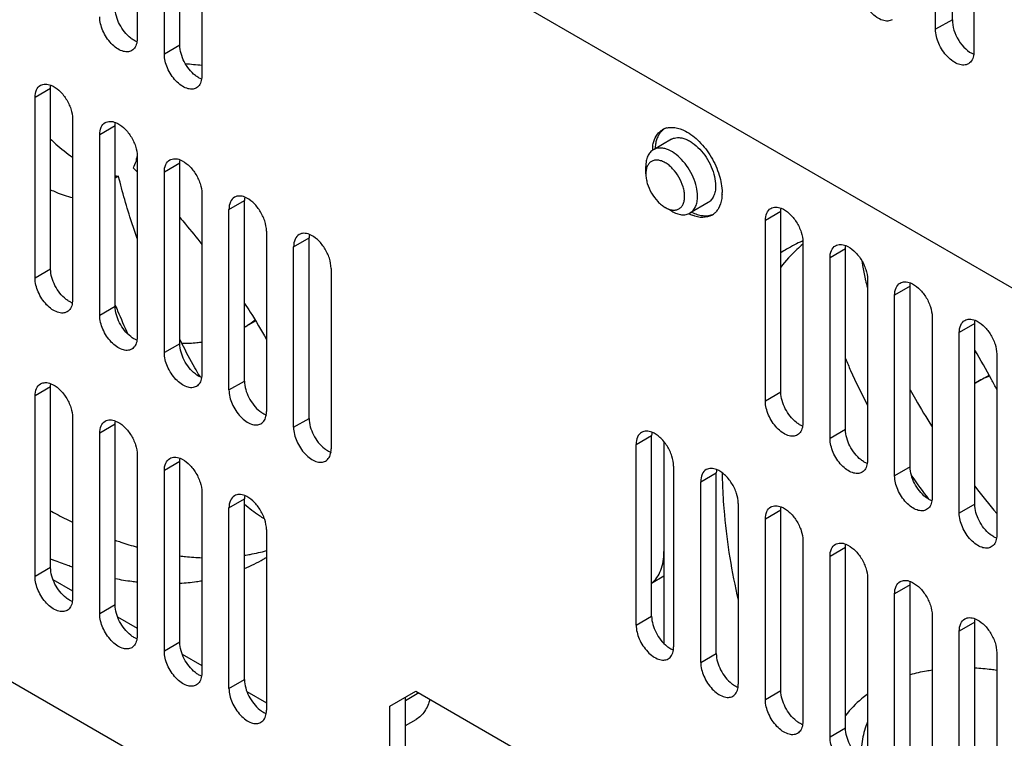
# Model space of a CAD drawing. Units: millimetres. Extents: x 0 to 840, y 0 to 594.
# Drawn here: x 290 to 344, y 182 to 221 of the extents above; entities that cross this region are included whole.
import ezdxf

# ---------------------------------------------------------------- set-up
doc = ezdxf.new("R2010")
doc.units = ezdxf.units.MM
doc.header["$LTSCALE"] = 46.2
doc.layers.get('0').update_dxf_attribs({"linetype": 'CONTINUOUS'})
for name, color, linetype in [('002_AXIS', 7, 'CONTINUOUS'), ('AXE', 7, 'CONTINUOUS'), ('CHAMFER', 7, 'CONTINUOUS')]:
    doc.layers.add(name, color=color, linetype=linetype)

msp = doc.modelspace()

# ---------------------------------------------------------------- linework, layer by layer
at = {"color": 7, "linetype": 'Continuous'}
for p, q in [((245.988, 263.23), (378.814, 186.545)), ((341.085, 221.09), (341.282, 234)), ((340.166, 220.578), (340.166, 233.438)), ((342.266, 232.225), (342.266, 219.365)), ((296.491, 229.953), (296.491, 220.073)), ((297.976, 219.216), (297.976, 229.095)), ((300.027, 227.911), (300.027, 218.032)), ((290.905, 206.968), (290.905, 216.848)), ((292.956, 215.664), (292.956, 205.784)), ((294.44, 204.927), (294.44, 214.807)), ((296.491, 213.623), (296.491, 203.743)), ((297.976, 202.886), (297.976, 212.765)), ((300.027, 211.581), (300.027, 201.702)), ((301.512, 200.844), (301.512, 210.724)), ((330.857, 200.233), (330.857, 210.112)), ((303.562, 209.54), (303.562, 199.661)), ((305.047, 198.803), (305.047, 208.683)), ((332.907, 208.928), (332.907, 199.049)), ((334.392, 198.191), (334.392, 208.071)), ((307.098, 207.499), (307.098, 197.619)), ((251.377, 206.967), (307.499, 174.566)), ((336.443, 206.887), (336.443, 197.007)), ((337.928, 196.15), (337.928, 206.03)), ((339.978, 204.846), (339.978, 194.966)), ((341.463, 194.109), (341.463, 203.989)), ((343.514, 202.805), (343.514, 192.925)), ((290.905, 190.638), (290.905, 200.518)), ((292.956, 199.334), (292.956, 189.454)), ((294.44, 188.597), (294.44, 198.477)), ((323.786, 187.985), (323.786, 197.865)), ((325.306, 198.022), (325.306, 186.976)), ((296.491, 197.293), (296.491, 187.413)), ((325.836, 196.681), (325.836, 186.801)), ((297.976, 186.556), (297.976, 196.435)), ((327.321, 185.944), (327.321, 195.823)), ((300.027, 195.251), (300.027, 185.372)), ((329.372, 194.639), (329.372, 184.76)), ((301.512, 184.514), (301.512, 194.394)), ((330.857, 183.902), (330.857, 193.782)), ((303.562, 193.21), (303.562, 183.331)), ((332.907, 192.598), (332.907, 182.719)), ((334.392, 181.861), (334.392, 191.741)), ((291.883, 190.482), (292.956, 189.862)), ((325.306, 190.653), (324.634, 190.265)), ((336.443, 190.557), (336.443, 180.677)), ((337.928, 179.82), (337.928, 189.7)), ((295.418, 188.44), (296.491, 187.821)), ((339.978, 188.516), (339.978, 178.636)), ((341.463, 177.779), (341.463, 187.659)), ((298.954, 186.399), (300.027, 185.78)), ((343.514, 186.475), (343.514, 176.595)), ((302.49, 184.358), (303.562, 183.739)), ((310.315, 183.555), (311.729, 184.372)), ((311.729, 184.372), (319.154, 180.085)), ((310.315, 174.574), (310.315, 183.555)), ((311.164, 182.488), (311.749, 182.826))]:
    msp.add_line(p, q, dxfattribs=at)
at = {"color": 3, "linetype": 'Continuous'}
for p, q in [((298.825, 219.706), (298.825, 229.585)), ((291.753, 207.458), (291.753, 217.338)), ((295.289, 205.417), (295.289, 215.296)), ((298.825, 203.376), (298.825, 213.255)), ((302.36, 201.334), (302.36, 211.214)), ((331.705, 200.722), (331.705, 210.602)), ((305.896, 199.293), (305.896, 209.173)), ((335.241, 198.681), (335.241, 208.561)), ((338.776, 196.64), (338.776, 206.52)), ((342.312, 194.599), (342.312, 204.478)), ((291.753, 191.128), (291.753, 201.008)), ((295.289, 189.087), (295.289, 198.966)), ((324.634, 188.475), (324.634, 198.354)), ((298.825, 187.046), (298.825, 196.925)), ((328.17, 186.434), (328.17, 196.313)), ((302.36, 185.004), (302.36, 194.884)), ((331.705, 184.392), (331.705, 194.272)), ((335.241, 182.351), (335.241, 192.231)), ((338.776, 180.31), (338.776, 190.19)), ((342.312, 178.269), (342.312, 188.148)), ((311.164, 175.064), (311.164, 184.045))]:
    msp.add_line(p, q, dxfattribs=at)
at = {"color": 9, "linetype": 'Continuous'}
for p, q in [((341.085, 221.09), (340.166, 220.578)), ((298.825, 219.706), (297.976, 219.216)), ((291.753, 217.338), (290.905, 216.848)), ((295.289, 215.296), (294.44, 214.807)), ((298.825, 213.255), (297.976, 212.765)), ((301.512, 210.724), (302.36, 211.214)), ((331.705, 210.602), (330.857, 210.112)), ((305.047, 208.683), (305.896, 209.173)), ((335.241, 208.561), (334.392, 208.071)), ((291.753, 207.458), (290.905, 206.968)), ((338.776, 206.52), (337.928, 206.03)), ((295.289, 205.417), (294.44, 204.927)), ((342.312, 204.478), (341.463, 203.989)), ((298.825, 203.376), (297.976, 202.886)), ((291.753, 201.008), (290.905, 200.518)), ((301.512, 200.844), (302.36, 201.334)), ((331.705, 200.722), (330.857, 200.233)), ((295.289, 198.966), (294.44, 198.477)), ((305.047, 198.803), (305.896, 199.293)), ((323.786, 197.865), (324.634, 198.354)), ((335.241, 198.681), (334.392, 198.191)), ((298.825, 196.925), (297.976, 196.435)), ((338.776, 196.64), (337.928, 196.15)), ((327.321, 195.823), (328.17, 196.313)), ((301.512, 194.394), (302.36, 194.884)), ((342.312, 194.599), (341.463, 194.109)), ((331.705, 194.272), (330.857, 193.782)), ((335.241, 192.231), (334.392, 191.741)), ((291.753, 191.128), (290.905, 190.638)), ((338.776, 190.19), (337.928, 189.7)), ((295.289, 189.087), (294.44, 188.597)), ((323.786, 187.985), (324.634, 188.475)), ((342.312, 188.148), (341.463, 187.659)), ((298.825, 187.046), (297.976, 186.556)), ((327.321, 185.944), (328.17, 186.434)), ((301.512, 184.514), (302.36, 185.004)), ((311.906, 184.27), (311.164, 183.841)), ((331.705, 184.392), (330.857, 183.902)), ((335.241, 182.351), (334.392, 181.861))]:
    msp.add_line(p, q, dxfattribs=at)
at = {"color": 7, "linetype": 'Continuous'}
for centre, radius, start, end in [((325.683, 214.297), 0.908, 113.5482, 119.9947), ((325.688, 214.286), 0.92, 109.7615, 113.5456), ((325.695, 214.265), 0.942, 104.6541, 109.7509), ((326.987, 213.853), 2.317, 176.4714, 177.4416), ((326.807, 213.866), 2.137, 171.4714, 176.5271), ((326.065, 211.642), 2.422, 357.3422, 0.0149), ((327.681, 212.421), 2.179, 242.4725, 248.0061), ((327.474, 211.194), 0.909, 300.011, 306.4535), ((327.466, 211.204), 0.922, 306.4558, 310.2366), ((327.452, 211.221), 0.944, 310.2472, 315.3382)]:
    msp.add_arc(centre, radius, start, end, dxfattribs=at)
msp.add_ellipse((342.119, 220.493), major_axis=(-0.712, 1.278), ratio=0.587343, start_param=0.794139, end_param=2.513512, dxfattribs=at)
for points, knots in [([(337.795, 221.1), (337.722, 221.055), (337.536, 221.003), (337.235, 221.06), (336.927, 221.225), (336.522, 221.581), (336.141, 222.167), (335.994, 222.72), (335.994, 222.987)], [0, 0, 0, 0, 0.087021, 0.186358, 0.303704, 0.43775, 0.72954, 1, 1, 1, 1]), ([(296.191, 219.409), (296.118, 219.368), (295.936, 219.321), (295.643, 219.379), (295.344, 219.543), (294.952, 219.891), (294.583, 220.461), (294.44, 220.998), (294.44, 221.257)], [0, 0, 0, 0, 0.087142, 0.186871, 0.30454, 0.438691, 0.730105, 1, 1, 1, 1]), ([(341.967, 218.691), (341.894, 218.647), (341.708, 218.595), (341.407, 218.651), (341.099, 218.817), (340.694, 219.173), (340.313, 219.759), (340.166, 220.311), (340.166, 220.578)], [0, 0, 0, 0, 0.087021, 0.186358, 0.303704, 0.43775, 0.72954, 1, 1, 1, 1]), ([(296.478, 219.893), (296.462, 219.79), (296.407, 219.601), (296.268, 219.454), (296.191, 219.409)], [0, 0, 0, 0, 0.537263, 1, 1, 1, 1]), ([(299.726, 217.368), (299.654, 217.326), (299.472, 217.279), (299.179, 217.338), (298.88, 217.502), (298.487, 217.85), (298.118, 218.42), (297.976, 218.957), (297.976, 219.216)], [0, 0, 0, 0, 0.087142, 0.186871, 0.30454, 0.438691, 0.730105, 1, 1, 1, 1]), ([(342.257, 219.213), (342.243, 219.104), (342.191, 218.901), (342.048, 218.74), (341.967, 218.691)], [0, 0, 0, 0, 0.539545, 1, 1, 1, 1]), ([(300.014, 217.851), (299.998, 217.749), (299.942, 217.56), (299.803, 217.413), (299.726, 217.368)], [0, 0, 0, 0, 0.537263, 1, 1, 1, 1]), ([(290.905, 216.848), (290.905, 216.986), (290.939, 217.244), (291.107, 217.455), (291.205, 217.512)], [0, 0, 0, 0, 0.550814, 1, 1, 1, 1]), ([(291.205, 217.512), (291.282, 217.556), (291.48, 217.603), (291.672, 217.556), (291.768, 217.518)], [0, 0, 0, 0, 0.463021, 1, 1, 1, 1]), ([(291.768, 217.518), (291.93, 217.455), (292.247, 217.236), (292.618, 216.782), (292.879, 216.243), (292.956, 215.85), (292.956, 215.664)], [0, 0, 0, 0, 0.22673, 0.489073, 0.757434, 1, 1, 1, 1]), ([(294.44, 214.807), (294.44, 214.945), (294.474, 215.202), (294.643, 215.414), (294.741, 215.47)], [0, 0, 0, 0, 0.550814, 1, 1, 1, 1]), ([(294.741, 215.47), (294.818, 215.515), (295.015, 215.562), (295.207, 215.515), (295.304, 215.477)], [0, 0, 0, 0, 0.463021, 1, 1, 1, 1]), ([(295.304, 215.477), (295.466, 215.414), (295.782, 215.195), (296.154, 214.741), (296.414, 214.201), (296.491, 213.809), (296.491, 213.623)], [0, 0, 0, 0, 0.22673, 0.489073, 0.757434, 1, 1, 1, 1]), ([(324.877, 214.728), (324.9, 214.766), (324.993, 214.905), (325.121, 215.022), (325.229, 215.084)], [0, 0, 0, 0, 0.260862, 1, 1, 1, 1]), ([(325.456, 215.177), (325.521, 215.194), (325.612, 215.207), (325.702, 215.21), (325.726, 215.21)], [0, 0, 0, 0, 0.743059, 1, 1, 1, 1]), ([(325.726, 215.21), (325.786, 215.21), (326.048, 215.19), (326.3, 215.097), (326.48, 215.004)], [0, 0, 0, 0, 0.229369, 1, 1, 1, 1]), ([(326.48, 215.004), (326.761, 214.858), (327.3, 214.432), (327.929, 213.604), (328.362, 212.65), (328.488, 211.967), (328.488, 211.643)], [0, 0, 0, 0, 0.233925, 0.496627, 0.761138, 1, 1, 1, 1]), ([(324.694, 214.183), (324.701, 214.234), (324.737, 214.423), (324.806, 214.607), (324.877, 214.728)], [0, 0, 0, 0, 0.267691, 1, 1, 1, 1]), ([(297.976, 212.765), (297.976, 212.904), (298.01, 213.161), (298.179, 213.373), (298.276, 213.429)], [0, 0, 0, 0, 0.550814, 1, 1, 1, 1]), ([(298.276, 213.429), (298.354, 213.474), (298.551, 213.521), (298.743, 213.474), (298.839, 213.436)], [0, 0, 0, 0, 0.463021, 1, 1, 1, 1]), ([(298.839, 213.436), (299.001, 213.372), (299.318, 213.153), (299.689, 212.699), (299.95, 212.16), (300.027, 211.768), (300.027, 211.581)], [0, 0, 0, 0, 0.22673, 0.489073, 0.757434, 1, 1, 1, 1]), ([(301.812, 211.388), (301.714, 211.331), (301.545, 211.12), (301.512, 210.863), (301.512, 210.724)], [0, 0, 0, 0, 0.449173, 1, 1, 1, 1]), ([(302.375, 211.395), (302.278, 211.433), (302.086, 211.479), (301.889, 211.432), (301.812, 211.388)], [0, 0, 0, 0, 0.536938, 1, 1, 1, 1]), ([(303.562, 209.54), (303.562, 209.726), (303.485, 210.119), (303.225, 210.658), (302.853, 211.112), (302.537, 211.331), (302.375, 211.395)], [0, 0, 0, 0, 0.242565, 0.510924, 0.773259, 1, 1, 1, 1]), ([(328.485, 211.53), (328.482, 211.459), (328.458, 211.198), (328.382, 210.939), (328.286, 210.774)], [0, 0, 0, 0, 0.272947, 1, 1, 1, 1]), ([(328.286, 210.774), (328.275, 210.754), (328.227, 210.677), (328.17, 210.606), (328.123, 210.558)], [0, 0, 0, 0, 0.25696, 1, 1, 1, 1]), ([(330.857, 210.112), (330.857, 210.251), (330.89, 210.508), (331.059, 210.72), (331.157, 210.776)], [0, 0, 0, 0, 0.550814, 1, 1, 1, 1]), ([(331.157, 210.776), (331.234, 210.82), (331.431, 210.867), (331.623, 210.821), (331.72, 210.783)], [0, 0, 0, 0, 0.463021, 1, 1, 1, 1]), ([(331.72, 210.783), (331.882, 210.719), (332.198, 210.5), (332.57, 210.046), (332.83, 209.507), (332.907, 209.115), (332.907, 208.928)], [0, 0, 0, 0, 0.22673, 0.489073, 0.757434, 1, 1, 1, 1]), ([(327.929, 210.407), (327.783, 210.323), (327.409, 210.236), (327.046, 210.328), (326.865, 210.401)], [0, 0, 0, 0, 0.462305, 1, 1, 1, 1]), ([(305.347, 209.347), (305.25, 209.29), (305.081, 209.079), (305.047, 208.821), (305.047, 208.683)], [0, 0, 0, 0, 0.449173, 1, 1, 1, 1]), ([(305.91, 209.354), (305.814, 209.391), (305.622, 209.438), (305.425, 209.391), (305.347, 209.347)], [0, 0, 0, 0, 0.536938, 1, 1, 1, 1]), ([(307.098, 207.499), (307.098, 207.685), (307.021, 208.078), (306.76, 208.617), (306.389, 209.071), (306.072, 209.29), (305.91, 209.354)], [0, 0, 0, 0, 0.242565, 0.510924, 0.773259, 1, 1, 1, 1]), ([(334.392, 208.071), (334.392, 208.209), (334.426, 208.467), (334.595, 208.678), (334.692, 208.735)], [0, 0, 0, 0, 0.550814, 1, 1, 1, 1]), ([(334.692, 208.735), (334.77, 208.779), (334.967, 208.826), (335.159, 208.779), (335.255, 208.742)], [0, 0, 0, 0, 0.463021, 1, 1, 1, 1]), ([(335.255, 208.742), (335.417, 208.678), (335.734, 208.459), (336.106, 208.005), (336.366, 207.466), (336.443, 207.073), (336.443, 206.887)], [0, 0, 0, 0, 0.22673, 0.489073, 0.757434, 1, 1, 1, 1]), ([(292.655, 205.12), (292.583, 205.079), (292.401, 205.032), (292.108, 205.09), (291.809, 205.254), (291.416, 205.602), (291.047, 206.172), (290.905, 206.709), (290.905, 206.968)], [0, 0, 0, 0, 0.087142, 0.186871, 0.30454, 0.438691, 0.730105, 1, 1, 1, 1]), ([(337.928, 206.03), (337.928, 206.168), (337.961, 206.426), (338.13, 206.637), (338.228, 206.694)], [0, 0, 0, 0, 0.550814, 1, 1, 1, 1]), ([(338.228, 206.694), (338.305, 206.738), (338.502, 206.785), (338.695, 206.738), (338.791, 206.701)], [0, 0, 0, 0, 0.463021, 1, 1, 1, 1]), ([(338.791, 206.701), (338.953, 206.637), (339.27, 206.418), (339.641, 205.964), (339.902, 205.425), (339.978, 205.032), (339.978, 204.846)], [0, 0, 0, 0, 0.22673, 0.489073, 0.757434, 1, 1, 1, 1]), ([(292.942, 205.604), (292.927, 205.502), (292.871, 205.312), (292.732, 205.165), (292.655, 205.12)], [0, 0, 0, 0, 0.537263, 1, 1, 1, 1]), ([(296.191, 203.079), (296.118, 203.037), (295.936, 202.991), (295.643, 203.049), (295.344, 203.213), (294.952, 203.561), (294.583, 204.131), (294.44, 204.668), (294.44, 204.927)], [0, 0, 0, 0, 0.087142, 0.186871, 0.30454, 0.438691, 0.730105, 1, 1, 1, 1]), ([(341.764, 204.652), (341.841, 204.697), (342.038, 204.744), (342.23, 204.697), (342.326, 204.659)], [0, 0, 0, 0, 0.463021, 1, 1, 1, 1]), ([(341.463, 203.989), (341.463, 204.127), (341.497, 204.384), (341.666, 204.596), (341.764, 204.652)], [0, 0, 0, 0, 0.550814, 1, 1, 1, 1]), ([(342.326, 204.659), (342.488, 204.596), (342.805, 204.377), (343.177, 203.923), (343.437, 203.383), (343.514, 202.991), (343.514, 202.805)], [0, 0, 0, 0, 0.22673, 0.489073, 0.757434, 1, 1, 1, 1]), ([(296.478, 203.563), (296.462, 203.46), (296.407, 203.271), (296.268, 203.124), (296.191, 203.079)], [0, 0, 0, 0, 0.537263, 1, 1, 1, 1]), ([(299.726, 201.038), (299.654, 200.996), (299.472, 200.949), (299.179, 201.008), (298.88, 201.171), (298.487, 201.52), (298.118, 202.09), (297.976, 202.627), (297.976, 202.886)], [0, 0, 0, 0, 0.087142, 0.186871, 0.30454, 0.438691, 0.730105, 1, 1, 1, 1]), ([(300.014, 201.521), (299.998, 201.419), (299.942, 201.23), (299.803, 201.082), (299.726, 201.038)], [0, 0, 0, 0, 0.537263, 1, 1, 1, 1]), ([(290.905, 200.518), (290.905, 200.656), (290.939, 200.913), (291.107, 201.125), (291.205, 201.181)], [0, 0, 0, 0, 0.550814, 1, 1, 1, 1]), ([(291.205, 201.181), (291.282, 201.226), (291.48, 201.273), (291.672, 201.226), (291.768, 201.188)], [0, 0, 0, 0, 0.463021, 1, 1, 1, 1]), ([(291.768, 201.188), (291.93, 201.125), (292.247, 200.906), (292.618, 200.452), (292.879, 199.912), (292.956, 199.52), (292.956, 199.334)], [0, 0, 0, 0, 0.22673, 0.489073, 0.757434, 1, 1, 1, 1]), ([(301.512, 200.844), (301.512, 200.585), (301.654, 200.049), (302.023, 199.479), (302.415, 199.13), (302.715, 198.967), (303.007, 198.908), (303.189, 198.955), (303.262, 198.997)], [0, 0, 0, 0, 0.269887, 0.56131, 0.69545, 0.813135, 0.912852, 1, 1, 1, 1]), ([(332.607, 198.385), (332.534, 198.343), (332.353, 198.296), (332.06, 198.355), (331.76, 198.518), (331.368, 198.867), (330.999, 199.437), (330.857, 199.974), (330.857, 200.233)], [0, 0, 0, 0, 0.087142, 0.186871, 0.30454, 0.438691, 0.730105, 1, 1, 1, 1]), ([(303.262, 198.997), (303.339, 199.041), (303.478, 199.188), (303.534, 199.378), (303.549, 199.48)], [0, 0, 0, 0, 0.462734, 1, 1, 1, 1]), ([(294.44, 198.477), (294.44, 198.615), (294.474, 198.872), (294.643, 199.084), (294.741, 199.14)], [0, 0, 0, 0, 0.550814, 1, 1, 1, 1]), ([(294.741, 199.14), (294.818, 199.185), (295.015, 199.232), (295.207, 199.185), (295.304, 199.147)], [0, 0, 0, 0, 0.463021, 1, 1, 1, 1]), ([(295.304, 199.147), (295.466, 199.084), (295.782, 198.864), (296.154, 198.411), (296.414, 197.871), (296.491, 197.479), (296.491, 197.293)], [0, 0, 0, 0, 0.22673, 0.489073, 0.757434, 1, 1, 1, 1]), ([(305.047, 198.803), (305.047, 198.544), (305.19, 198.007), (305.558, 197.437), (305.951, 197.089), (306.25, 196.926), (306.543, 196.867), (306.725, 196.914), (306.797, 196.956)], [0, 0, 0, 0, 0.269887, 0.56131, 0.69545, 0.813135, 0.912852, 1, 1, 1, 1]), ([(332.894, 198.868), (332.879, 198.766), (332.823, 198.576), (332.684, 198.429), (332.607, 198.385)], [0, 0, 0, 0, 0.537263, 1, 1, 1, 1]), ([(324.086, 198.528), (323.988, 198.472), (323.819, 198.26), (323.786, 198.003), (323.786, 197.865)], [0, 0, 0, 0, 0.449173, 1, 1, 1, 1]), ([(324.649, 198.535), (324.552, 198.573), (324.36, 198.62), (324.163, 198.573), (324.086, 198.528)], [0, 0, 0, 0, 0.536938, 1, 1, 1, 1]), ([(325.836, 196.681), (325.836, 196.867), (325.759, 197.259), (325.499, 197.799), (325.127, 198.253), (324.811, 198.472), (324.649, 198.535)], [0, 0, 0, 0, 0.242565, 0.510924, 0.773259, 1, 1, 1, 1]), ([(336.142, 196.344), (336.07, 196.302), (335.888, 196.255), (335.595, 196.314), (335.296, 196.477), (334.903, 196.825), (334.535, 197.395), (334.392, 197.932), (334.392, 198.191)], [0, 0, 0, 0, 0.087142, 0.186871, 0.30454, 0.438691, 0.730105, 1, 1, 1, 1]), ([(298.276, 197.099), (298.354, 197.144), (298.551, 197.19), (298.743, 197.144), (298.839, 197.106)], [0, 0, 0, 0, 0.463021, 1, 1, 1, 1]), ([(306.797, 196.956), (306.874, 197), (307.014, 197.147), (307.069, 197.337), (307.085, 197.439)], [0, 0, 0, 0, 0.462734, 1, 1, 1, 1]), ([(297.976, 196.435), (297.976, 196.574), (298.01, 196.831), (298.179, 197.043), (298.276, 197.099)], [0, 0, 0, 0, 0.550814, 1, 1, 1, 1]), ([(298.839, 197.106), (299.001, 197.042), (299.318, 196.823), (299.689, 196.369), (299.95, 195.83), (300.027, 195.438), (300.027, 195.251)], [0, 0, 0, 0, 0.22673, 0.489073, 0.757434, 1, 1, 1, 1]), ([(336.43, 196.827), (336.414, 196.725), (336.359, 196.535), (336.22, 196.388), (336.142, 196.344)], [0, 0, 0, 0, 0.537263, 1, 1, 1, 1]), ([(327.621, 196.487), (327.524, 196.431), (327.355, 196.219), (327.321, 195.962), (327.321, 195.823)], [0, 0, 0, 0, 0.449173, 1, 1, 1, 1]), ([(328.184, 196.494), (328.088, 196.532), (327.896, 196.579), (327.699, 196.532), (327.621, 196.487)], [0, 0, 0, 0, 0.536938, 1, 1, 1, 1]), ([(329.372, 194.639), (329.372, 194.826), (329.295, 195.218), (329.034, 195.757), (328.663, 196.211), (328.346, 196.43), (328.184, 196.494)], [0, 0, 0, 0, 0.242565, 0.510924, 0.773259, 1, 1, 1, 1]), ([(339.678, 194.302), (339.606, 194.261), (339.424, 194.214), (339.131, 194.273), (338.831, 194.436), (338.439, 194.784), (338.07, 195.354), (337.928, 195.891), (337.928, 196.15)], [0, 0, 0, 0, 0.087142, 0.186871, 0.30454, 0.438691, 0.730105, 1, 1, 1, 1]), ([(301.812, 195.058), (301.714, 195.001), (301.545, 194.79), (301.512, 194.533), (301.512, 194.394)], [0, 0, 0, 0, 0.449173, 1, 1, 1, 1]), ([(302.375, 195.065), (302.278, 195.103), (302.086, 195.149), (301.889, 195.102), (301.812, 195.058)], [0, 0, 0, 0, 0.536938, 1, 1, 1, 1]), ([(303.562, 193.21), (303.562, 193.396), (303.485, 193.789), (303.225, 194.328), (302.853, 194.782), (302.537, 195.001), (302.375, 195.065)], [0, 0, 0, 0, 0.242565, 0.510924, 0.773259, 1, 1, 1, 1]), ([(331.157, 194.446), (331.234, 194.49), (331.431, 194.537), (331.623, 194.491), (331.72, 194.453)], [0, 0, 0, 0, 0.463021, 1, 1, 1, 1]), ([(331.72, 194.453), (331.882, 194.389), (332.198, 194.17), (332.57, 193.716), (332.83, 193.177), (332.907, 192.785), (332.907, 192.598)], [0, 0, 0, 0, 0.22673, 0.489073, 0.757434, 1, 1, 1, 1]), ([(339.965, 194.786), (339.95, 194.684), (339.894, 194.494), (339.755, 194.347), (339.678, 194.302)], [0, 0, 0, 0, 0.537263, 1, 1, 1, 1]), ([(330.857, 193.782), (330.857, 193.921), (330.89, 194.178), (331.059, 194.39), (331.157, 194.446)], [0, 0, 0, 0, 0.550814, 1, 1, 1, 1]), ([(343.214, 192.261), (343.141, 192.219), (342.959, 192.173), (342.666, 192.231), (342.367, 192.395), (341.974, 192.743), (341.606, 193.313), (341.463, 193.85), (341.463, 194.109)], [0, 0, 0, 0, 0.087142, 0.186871, 0.30454, 0.438691, 0.730105, 1, 1, 1, 1]), ([(334.392, 191.741), (334.392, 191.879), (334.426, 192.137), (334.595, 192.348), (334.692, 192.405)], [0, 0, 0, 0, 0.550814, 1, 1, 1, 1]), ([(334.692, 192.405), (334.77, 192.449), (334.967, 192.496), (335.159, 192.449), (335.255, 192.412)], [0, 0, 0, 0, 0.463021, 1, 1, 1, 1]), ([(335.255, 192.412), (335.417, 192.348), (335.734, 192.129), (336.106, 191.675), (336.366, 191.136), (336.443, 190.743), (336.443, 190.557)], [0, 0, 0, 0, 0.22673, 0.489073, 0.757434, 1, 1, 1, 1]), ([(343.501, 192.745), (343.485, 192.642), (343.43, 192.453), (343.291, 192.306), (343.214, 192.261)], [0, 0, 0, 0, 0.537263, 1, 1, 1, 1]), ([(324.637, 190.283), (324.746, 190.369), (324.945, 190.583), (325.155, 190.991), (325.281, 191.475), (325.306, 191.823), (325.306, 192.006)], [0, 0, 0, 0, 0.218265, 0.453635, 0.713374, 1, 1, 1, 1]), ([(292.655, 188.79), (292.583, 188.749), (292.401, 188.702), (292.108, 188.76), (291.809, 188.924), (291.416, 189.272), (291.047, 189.842), (290.905, 190.379), (290.905, 190.638)], [0, 0, 0, 0, 0.087142, 0.186871, 0.30454, 0.438691, 0.730105, 1, 1, 1, 1]), ([(337.928, 189.7), (337.928, 189.838), (337.961, 190.096), (338.13, 190.307), (338.228, 190.363)], [0, 0, 0, 0, 0.550814, 1, 1, 1, 1]), ([(338.228, 190.363), (338.305, 190.408), (338.502, 190.455), (338.695, 190.408), (338.791, 190.37)], [0, 0, 0, 0, 0.463021, 1, 1, 1, 1]), ([(338.791, 190.37), (338.953, 190.307), (339.27, 190.088), (339.641, 189.634), (339.902, 189.094), (339.978, 188.702), (339.978, 188.516)], [0, 0, 0, 0, 0.22673, 0.489073, 0.757434, 1, 1, 1, 1]), ([(292.942, 189.274), (292.927, 189.172), (292.871, 188.982), (292.732, 188.835), (292.655, 188.79)], [0, 0, 0, 0, 0.537263, 1, 1, 1, 1]), ([(296.191, 186.749), (296.118, 186.707), (295.936, 186.661), (295.643, 186.719), (295.344, 186.883), (294.952, 187.231), (294.583, 187.801), (294.44, 188.338), (294.44, 188.597)], [0, 0, 0, 0, 0.087142, 0.186871, 0.30454, 0.438691, 0.730105, 1, 1, 1, 1]), ([(341.463, 187.659), (341.463, 187.797), (341.497, 188.054), (341.666, 188.266), (341.764, 188.322)], [0, 0, 0, 0, 0.550814, 1, 1, 1, 1]), ([(341.764, 188.322), (341.841, 188.367), (342.038, 188.414), (342.23, 188.367), (342.326, 188.329)], [0, 0, 0, 0, 0.463021, 1, 1, 1, 1]), ([(342.326, 188.329), (342.488, 188.266), (342.805, 188.047), (343.177, 187.593), (343.437, 187.053), (343.514, 186.661), (343.514, 186.475)], [0, 0, 0, 0, 0.22673, 0.489073, 0.757434, 1, 1, 1, 1]), ([(323.786, 187.985), (323.786, 187.726), (323.928, 187.189), (324.297, 186.619), (324.689, 186.271), (324.988, 186.107), (325.281, 186.049), (325.463, 186.095), (325.536, 186.137)], [0, 0, 0, 0, 0.269887, 0.56131, 0.69545, 0.813135, 0.912852, 1, 1, 1, 1]), ([(296.478, 187.232), (296.462, 187.13), (296.407, 186.941), (296.268, 186.794), (296.191, 186.749)], [0, 0, 0, 0, 0.537263, 1, 1, 1, 1]), ([(299.726, 184.708), (299.654, 184.666), (299.472, 184.619), (299.179, 184.678), (298.88, 184.841), (298.487, 185.19), (298.118, 185.76), (297.976, 186.297), (297.976, 186.556)], [0, 0, 0, 0, 0.087142, 0.186871, 0.30454, 0.438691, 0.730105, 1, 1, 1, 1]), ([(325.536, 186.137), (325.613, 186.182), (325.752, 186.329), (325.808, 186.518), (325.823, 186.62)], [0, 0, 0, 0, 0.462734, 1, 1, 1, 1]), ([(327.321, 185.944), (327.321, 185.685), (327.463, 185.148), (327.832, 184.578), (328.225, 184.23), (328.524, 184.066), (328.817, 184.007), (328.999, 184.054), (329.071, 184.096)], [0, 0, 0, 0, 0.269887, 0.56131, 0.69545, 0.813135, 0.912852, 1, 1, 1, 1]), ([(300.014, 185.191), (299.998, 185.089), (299.942, 184.899), (299.803, 184.752), (299.726, 184.708)], [0, 0, 0, 0, 0.537263, 1, 1, 1, 1]), ([(301.512, 184.514), (301.512, 184.255), (301.654, 183.718), (302.023, 183.149), (302.415, 182.8), (302.715, 182.637), (303.007, 182.578), (303.189, 182.625), (303.262, 182.667)], [0, 0, 0, 0, 0.269887, 0.56131, 0.69545, 0.813135, 0.912852, 1, 1, 1, 1]), ([(329.071, 184.096), (329.148, 184.14), (329.287, 184.288), (329.343, 184.477), (329.359, 184.579)], [0, 0, 0, 0, 0.462734, 1, 1, 1, 1]), ([(312.497, 183.928), (312.44, 183.695), (312.308, 183.36), (312.014, 183.009), (311.841, 182.879), (311.749, 182.826)], [0, 0, 0, 0, 0.528163, 0.76822, 1, 1, 1, 1]), ([(332.607, 182.055), (332.534, 182.013), (332.353, 181.966), (332.06, 182.025), (331.76, 182.188), (331.368, 182.537), (330.999, 183.107), (330.857, 183.643), (330.857, 183.902)], [0, 0, 0, 0, 0.087142, 0.186871, 0.30454, 0.438691, 0.730105, 1, 1, 1, 1]), ([(303.262, 182.667), (303.339, 182.711), (303.478, 182.858), (303.534, 183.048), (303.549, 183.15)], [0, 0, 0, 0, 0.462734, 1, 1, 1, 1]), ([(332.894, 182.538), (332.879, 182.436), (332.823, 182.246), (332.684, 182.099), (332.607, 182.055)], [0, 0, 0, 0, 0.537263, 1, 1, 1, 1]), ([(336.142, 180.014), (336.07, 179.972), (335.888, 179.925), (335.595, 179.984), (335.296, 180.147), (334.903, 180.495), (334.535, 181.065), (334.392, 181.602), (334.392, 181.861)], [0, 0, 0, 0, 0.087142, 0.186871, 0.30454, 0.438691, 0.730105, 1, 1, 1, 1])]:
    msp.add_open_spline(points, degree=3, knots=knots, dxfattribs=at)
at = {"color": 3, "linetype": 'Continuous'}
for points, knots in [([(296.136, 220.092), (295.882, 220.291), (295.484, 220.808), (295.289, 221.437), (295.289, 221.747)], [0, 0, 0, 0, 0.510134, 1, 1, 1, 1]), ([(299.672, 218.051), (299.417, 218.249), (299.02, 218.767), (298.825, 219.395), (298.825, 219.706)], [0, 0, 0, 0, 0.510134, 1, 1, 1, 1]), ([(292.601, 205.803), (292.346, 206.002), (291.949, 206.519), (291.753, 207.148), (291.753, 207.458)], [0, 0, 0, 0, 0.510134, 1, 1, 1, 1]), ([(296.136, 203.762), (295.882, 203.961), (295.484, 204.478), (295.289, 205.106), (295.289, 205.417)], [0, 0, 0, 0, 0.510134, 1, 1, 1, 1]), ([(299.672, 201.72), (299.417, 201.919), (299.02, 202.437), (298.825, 203.065), (298.825, 203.376)], [0, 0, 0, 0, 0.510134, 1, 1, 1, 1]), ([(302.36, 201.334), (302.36, 201.024), (302.556, 200.395), (302.953, 199.878), (303.207, 199.679)], [0, 0, 0, 0, 0.489866, 1, 1, 1, 1]), ([(332.552, 199.067), (332.298, 199.266), (331.901, 199.783), (331.705, 200.412), (331.705, 200.722)], [0, 0, 0, 0, 0.510134, 1, 1, 1, 1]), ([(303.207, 199.679), (303.236, 199.657), (303.347, 199.576), (303.469, 199.509), (303.563, 199.474)], [0, 0, 0, 0, 0.266357, 1, 1, 1, 1]), ([(305.896, 199.293), (305.896, 198.983), (306.091, 198.354), (306.488, 197.837), (306.743, 197.638)], [0, 0, 0, 0, 0.489866, 1, 1, 1, 1]), ([(336.088, 197.026), (335.833, 197.225), (335.436, 197.742), (335.241, 198.371), (335.241, 198.681)], [0, 0, 0, 0, 0.510134, 1, 1, 1, 1]), ([(306.743, 197.638), (306.772, 197.616), (306.883, 197.535), (307.005, 197.468), (307.099, 197.432)], [0, 0, 0, 0, 0.266357, 1, 1, 1, 1]), ([(339.624, 194.985), (339.369, 195.184), (338.972, 195.701), (338.776, 196.33), (338.776, 196.64)], [0, 0, 0, 0, 0.510134, 1, 1, 1, 1]), ([(343.159, 192.944), (342.904, 193.143), (342.507, 193.66), (342.312, 194.288), (342.312, 194.599)], [0, 0, 0, 0, 0.510134, 1, 1, 1, 1]), ([(292.601, 189.473), (292.346, 189.672), (291.949, 190.189), (291.753, 190.818), (291.753, 191.128)], [0, 0, 0, 0, 0.510134, 1, 1, 1, 1]), ([(296.136, 187.432), (295.882, 187.631), (295.484, 188.148), (295.289, 188.776), (295.289, 189.087)], [0, 0, 0, 0, 0.510134, 1, 1, 1, 1]), ([(324.634, 188.475), (324.634, 188.164), (324.829, 187.536), (325.227, 187.019), (325.481, 186.82)], [0, 0, 0, 0, 0.489866, 1, 1, 1, 1]), ([(299.672, 185.39), (299.417, 185.589), (299.02, 186.107), (298.825, 186.735), (298.825, 187.046)], [0, 0, 0, 0, 0.510134, 1, 1, 1, 1]), ([(325.481, 186.82), (325.509, 186.798), (325.615, 186.72), (325.732, 186.655), (325.822, 186.62)], [0, 0, 0, 0, 0.265487, 1, 1, 1, 1]), ([(328.17, 186.434), (328.17, 186.123), (328.365, 185.495), (328.762, 184.977), (329.017, 184.778)], [0, 0, 0, 0, 0.489866, 1, 1, 1, 1]), ([(302.36, 185.004), (302.36, 184.694), (302.556, 184.065), (302.953, 183.548), (303.207, 183.349)], [0, 0, 0, 0, 0.489866, 1, 1, 1, 1]), ([(329.017, 184.778), (329.046, 184.756), (329.157, 184.675), (329.279, 184.608), (329.373, 184.573)], [0, 0, 0, 0, 0.266357, 1, 1, 1, 1]), ([(332.552, 182.737), (332.298, 182.936), (331.901, 183.453), (331.705, 184.082), (331.705, 184.392)], [0, 0, 0, 0, 0.510134, 1, 1, 1, 1]), ([(303.207, 183.349), (303.236, 183.327), (303.347, 183.246), (303.469, 183.179), (303.563, 183.144)], [0, 0, 0, 0, 0.266357, 1, 1, 1, 1]), ([(336.088, 180.696), (335.833, 180.895), (335.436, 181.412), (335.241, 182.041), (335.241, 182.351)], [0, 0, 0, 0, 0.510134, 1, 1, 1, 1])]:
    msp.add_open_spline(points, degree=3, knots=knots, dxfattribs=at)
for points in [[(296.314, 219.971), (296.252, 220.007), (296.193, 220.048), (296.136, 220.092)], [(296.477, 219.892), (296.421, 219.914), (296.366, 219.941), (296.314, 219.971)], [(299.85, 217.93), (299.788, 217.966), (299.728, 218.006), (299.672, 218.051)], [(300.012, 217.851), (299.956, 217.873), (299.902, 217.9), (299.85, 217.93)], [(291.753, 217.338), (291.753, 217.398), (291.758, 217.459), (291.767, 217.518)], [(295.289, 215.296), (295.289, 215.357), (295.293, 215.417), (295.302, 215.477)], [(298.825, 213.255), (298.825, 213.316), (298.829, 213.376), (298.838, 213.436)], [(302.373, 211.395), (302.364, 211.335), (302.36, 211.274), (302.36, 211.214)], [(331.705, 210.602), (331.705, 210.662), (331.709, 210.723), (331.718, 210.783)], [(305.909, 209.353), (305.9, 209.294), (305.896, 209.233), (305.896, 209.173)], [(335.241, 208.561), (335.241, 208.621), (335.245, 208.682), (335.254, 208.742)], [(338.776, 206.52), (338.776, 206.58), (338.78, 206.641), (338.789, 206.7)], [(292.779, 205.682), (292.717, 205.718), (292.657, 205.759), (292.601, 205.803)], [(292.941, 205.603), (292.885, 205.625), (292.831, 205.652), (292.779, 205.682)], [(342.312, 204.478), (342.312, 204.539), (342.316, 204.599), (342.325, 204.659)], [(296.314, 203.641), (296.252, 203.677), (296.193, 203.718), (296.136, 203.762)], [(296.477, 203.562), (296.421, 203.584), (296.366, 203.611), (296.314, 203.641)], [(299.85, 201.6), (299.788, 201.636), (299.728, 201.676), (299.672, 201.72)], [(300.012, 201.521), (299.956, 201.543), (299.902, 201.57), (299.85, 201.6)], [(291.753, 201.008), (291.753, 201.068), (291.758, 201.129), (291.767, 201.188)], [(295.289, 198.966), (295.289, 199.027), (295.293, 199.087), (295.302, 199.147)], [(332.73, 198.947), (332.668, 198.982), (332.609, 199.023), (332.552, 199.067)], [(332.893, 198.868), (332.837, 198.89), (332.783, 198.916), (332.73, 198.947)], [(324.647, 198.535), (324.638, 198.475), (324.634, 198.415), (324.634, 198.354)], [(298.825, 196.925), (298.825, 196.986), (298.829, 197.046), (298.838, 197.106)], [(336.266, 196.905), (336.204, 196.941), (336.144, 196.982), (336.088, 197.026)], [(336.428, 196.827), (336.372, 196.848), (336.318, 196.875), (336.266, 196.905)], [(328.183, 196.494), (328.174, 196.434), (328.17, 196.374), (328.17, 196.313)], [(302.373, 195.064), (302.364, 195.005), (302.36, 194.944), (302.36, 194.884)], [(331.705, 194.272), (331.705, 194.332), (331.709, 194.393), (331.718, 194.453)], [(339.802, 194.864), (339.739, 194.9), (339.68, 194.941), (339.624, 194.985)], [(339.964, 194.785), (339.908, 194.807), (339.854, 194.834), (339.802, 194.864)], [(343.337, 192.823), (343.275, 192.859), (343.216, 192.9), (343.159, 192.944)], [(335.241, 192.231), (335.241, 192.291), (335.245, 192.352), (335.254, 192.412)], [(343.5, 192.744), (343.444, 192.766), (343.389, 192.793), (343.337, 192.823)], [(338.776, 190.19), (338.776, 190.25), (338.78, 190.311), (338.789, 190.37)], [(292.779, 189.352), (292.717, 189.388), (292.657, 189.429), (292.601, 189.473)], [(292.941, 189.273), (292.885, 189.295), (292.831, 189.322), (292.779, 189.352)], [(342.312, 188.148), (342.312, 188.209), (342.316, 188.269), (342.325, 188.329)], [(296.314, 187.311), (296.252, 187.347), (296.193, 187.387), (296.136, 187.432)], [(296.477, 187.232), (296.421, 187.254), (296.366, 187.281), (296.314, 187.311)], [(299.85, 185.27), (299.788, 185.306), (299.728, 185.346), (299.672, 185.39)], [(300.012, 185.191), (299.956, 185.213), (299.902, 185.24), (299.85, 185.27)], [(332.73, 182.617), (332.668, 182.652), (332.609, 182.693), (332.552, 182.737)], [(332.893, 182.538), (332.837, 182.56), (332.783, 182.586), (332.73, 182.617)]]:
    msp.add_open_spline(points, degree=3, dxfattribs=at)
at = {"color": 7, "linetype": 'Continuous'}
for points in [[(296.491, 220.073), (296.491, 220.013), (296.487, 219.952), (296.478, 219.893)], [(342.266, 219.365), (342.266, 219.315), (342.263, 219.264), (342.257, 219.213)], [(300.027, 218.032), (300.027, 217.972), (300.023, 217.911), (300.014, 217.851)], [(292.956, 205.784), (292.956, 205.724), (292.951, 205.663), (292.942, 205.604)], [(296.491, 203.743), (296.491, 203.683), (296.487, 203.622), (296.478, 203.563)], [(300.027, 201.702), (300.027, 201.641), (300.023, 201.581), (300.014, 201.521)], [(303.549, 199.48), (303.558, 199.54), (303.562, 199.6), (303.562, 199.661)], [(332.907, 199.049), (332.907, 198.988), (332.903, 198.928), (332.894, 198.868)], [(307.085, 197.439), (307.094, 197.499), (307.098, 197.559), (307.098, 197.619)], [(336.443, 197.007), (336.443, 196.947), (336.439, 196.887), (336.43, 196.827)], [(339.978, 194.966), (339.978, 194.906), (339.974, 194.845), (339.965, 194.786)], [(343.514, 192.925), (343.514, 192.865), (343.51, 192.804), (343.501, 192.745)], [(292.956, 189.454), (292.956, 189.394), (292.951, 189.333), (292.942, 189.274)], [(296.491, 187.413), (296.491, 187.353), (296.487, 187.292), (296.478, 187.232)], [(325.823, 186.62), (325.832, 186.68), (325.836, 186.741), (325.836, 186.801)], [(300.027, 185.372), (300.027, 185.311), (300.023, 185.251), (300.014, 185.191)], [(329.359, 184.579), (329.368, 184.639), (329.372, 184.699), (329.372, 184.76)], [(303.549, 183.15), (303.558, 183.21), (303.562, 183.27), (303.562, 183.331)], [(332.907, 182.719), (332.907, 182.658), (332.903, 182.598), (332.894, 182.538)]]:
    msp.add_open_spline(points, degree=3, dxfattribs=at)
at = {"layer": '002_AXIS', "color": 7, "linetype": 'Continuous'}
for p, q in [((295.472, 212.534), (295.289, 212.428)), ((332.877, 208.988), (332.898, 208.997)), ((332.883, 208.978), (332.903, 208.988)), ((295.317, 205.429), (295.287, 205.503)), ((295.319, 205.429), (295.289, 205.504)), ((302.36, 204.275), (302.965, 204.624)), ((298.935, 203.384), (298.916, 203.421)), ((298.935, 203.384), (298.917, 203.421)), ((299.93, 201.575), (299.898, 201.629)), ((342.365, 201.242), (343.095, 201.663))]:
    msp.add_line(p, q, dxfattribs=at)
for centre, radius, start, end in [((300.687, 230.117), 11.519, 262.1731, 266.7238), ((292.117, 214.762), 4.524, 343.1737, 345.4404), ((276.724, 192.422), 28.38, 45.8454, 46.4498), ((295.896, 216.343), 3.833, 260.9237, 263.662), ((336.859, 200.165), 9.68, 120.0002, 122.2283), ((336.872, 200.14), 9.708, 114.3006, 119.9942), ((348.63, 209.782), 12.641, 193.0499, 193.3699), ((349.745, 210.051), 13.788, 193.3827, 195.2348), ((345.024, 225.912), 53.762, 202.396, 202.6861), ((339.858, 223.732), 48.155, 202.6631, 204.3179), ((299.288, 209.302), 5.89, 301.4873, 308.2374), ((332.028, 220.321), 37.175, 206.7183, 207.0398), ((345.304, 196.147), 5.882, 111.7628, 119.9789), ((345.278, 196.197), 5.826, 119.9998, 120.6339), ((357.087, 196.715), 28.599, 180.7988, 182.4326), ((377.532, 223.645), 47.46, 215.4178, 217.312), ((381.969, 226.495), 50.287, 217.9399, 220.1181), ((300.061, 211.649), 21.697, 247.487, 247.9274), ((298.53, 200.01), 9.721, 293.2091, 299.9903), ((298.551, 199.97), 9.677, 299.9999, 301.2251)]:
    msp.add_arc(centre, radius, start, end, dxfattribs=at)
for points, knots in [([(325.323, 215.124), (325.28, 215.095), (325.199, 215.03), (325.13, 214.953), (325.098, 214.911)], [0, 0, 0, 0, 0.493622, 1, 1, 1, 1]), ([(291.751, 214.573), (291.848, 214.479), (292.228, 214.121), (292.637, 213.792), (292.955, 213.572)], [0, 0, 0, 0, 0.258028, 1, 1, 1, 1]), ([(325.098, 214.911), (325.056, 214.856), (324.98, 214.733), (324.897, 214.525), (324.842, 214.291), (324.825, 214.127), (324.821, 214.041)], [0, 0, 0, 0, 0.225099, 0.465335, 0.723247, 1, 1, 1, 1]), ([(325.72, 214.559), (325.769, 214.588), (325.878, 214.633), (326.057, 214.659), (326.25, 214.645), (326.452, 214.591), (326.658, 214.5), (326.944, 214.325), (327.284, 214.024), (327.633, 213.577), (327.908, 213.069), (328.086, 212.541), (328.134, 212.181), (328.134, 212.011)], [0, 0, 0, 0, 0.042849, 0.087467, 0.135288, 0.187239, 0.243731, 0.304738, 0.438373, 0.582681, 0.729798, 0.871352, 1, 1, 1, 1]), ([(296.448, 213.453), (296.435, 213.413), (296.386, 213.256), (296.327, 213.103), (296.277, 212.991)], [0, 0, 0, 0, 0.255415, 1, 1, 1, 1]), ([(296.487, 209.14), (296.388, 209.424), (296.008, 210.542), (295.678, 211.678), (295.472, 212.534)], [0, 0, 0, 0, 0.254623, 1, 1, 1, 1]), ([(291.753, 211.802), (291.854, 211.752), (292.241, 211.574), (292.648, 211.439), (292.956, 211.373)], [0, 0, 0, 0, 0.262559, 1, 1, 1, 1]), ([(328.134, 212.011), (328.134, 211.909), (328.119, 211.716), (328.041, 211.452), (327.929, 211.269), (327.816, 211.158), (327.753, 211.114), (327.72, 211.095)], [0, 0, 0, 0, 0.289589, 0.548629, 0.781635, 0.891837, 1, 1, 1, 1]), ([(298.826, 210.277), (298.929, 210.156), (299.336, 209.673), (299.734, 209.181), (300.028, 208.808)], [0, 0, 0, 0, 0.249536, 1, 1, 1, 1]), ([(326.822, 210.575), (326.921, 210.524), (327.117, 210.44), (327.416, 210.371), (327.699, 210.367), (327.875, 210.411), (327.955, 210.444)], [0, 0, 0, 0, 0.283881, 0.542466, 0.778918, 1, 1, 1, 1]), ([(332.901, 208.828), (332.793, 208.733), (332.366, 208.338), (331.972, 207.907), (331.697, 207.566)], [0, 0, 0, 0, 0.247284, 1, 1, 1, 1]), ([(336.137, 207.897), (336.147, 207.819), (336.194, 207.493), (336.259, 207.171), (336.315, 206.928)], [0, 0, 0, 0, 0.241385, 1, 1, 1, 1]), ([(302.363, 205.583), (302.468, 205.423), (302.885, 204.775), (303.281, 204.114), (303.564, 203.61)], [0, 0, 0, 0, 0.249334, 1, 1, 1, 1]), ([(300.031, 203.453), (299.941, 203.441), (299.578, 203.396), (299.211, 203.381), (298.935, 203.384)], [0, 0, 0, 0, 0.245964, 1, 1, 1, 1]), ([(299.898, 201.629), (299.813, 201.773), (299.48, 202.351), (299.163, 202.939), (298.935, 203.384)], [0, 0, 0, 0, 0.250715, 1, 1, 1, 1]), ([(335.24, 202.565), (335.33, 202.345), (335.699, 201.482), (336.111, 200.638), (336.441, 200.018)], [0, 0, 0, 0, 0.252882, 1, 1, 1, 1]), ([(343.516, 200.875), (343.423, 201.057), (343.042, 201.784), (342.635, 202.498), (342.314, 203.024)], [0, 0, 0, 0, 0.24916, 1, 1, 1, 1]), ([(338.773, 200.852), (338.868, 200.68), (339.251, 199.998), (339.66, 199.329), (339.978, 198.837)], [0, 0, 0, 0, 0.250952, 1, 1, 1, 1]), ([(328.513, 195.501), (328.535, 195.004), (328.675, 192.938), (329.014, 190.888), (329.362, 189.356)], [0, 0, 0, 0, 0.240753, 1, 1, 1, 1]), ([(303.45, 193.799), (303.359, 193.85), (302.976, 194.084), (302.62, 194.361), (302.36, 194.585)], [0, 0, 0, 0, 0.233902, 1, 1, 1, 1]), ([(291.754, 194.235), (291.854, 194.179), (292.25, 193.962), (292.652, 193.756), (292.956, 193.608)], [0, 0, 0, 0, 0.252885, 1, 1, 1, 1]), ([(295.29, 192.627), (295.391, 192.591), (295.789, 192.455), (296.191, 192.331), (296.494, 192.247)], [0, 0, 0, 0, 0.253269, 1, 1, 1, 1]), ([(298.829, 191.77), (298.93, 191.757), (299.33, 191.711), (299.731, 191.682), (300.031, 191.67)], [0, 0, 0, 0, 0.253287, 1, 1, 1, 1]), ([(302.365, 191.8), (302.468, 191.816), (302.872, 191.885), (303.273, 191.977), (303.569, 192.059)], [0, 0, 0, 0, 0.252362, 1, 1, 1, 1]), ([(292.957, 191.148), (292.87, 191.178), (292.518, 191.302), (292.169, 191.436), (291.908, 191.542)], [0, 0, 0, 0, 0.247255, 1, 1, 1, 1]), ([(296.495, 190.324), (296.396, 190.336), (295.993, 190.387), (295.593, 190.454), (295.293, 190.513)], [0, 0, 0, 0, 0.246746, 1, 1, 1, 1]), ([(300.028, 190.393), (299.929, 190.376), (299.531, 190.314), (299.129, 190.274), (298.827, 190.255)], [0, 0, 0, 0, 0.247396, 1, 1, 1, 1]), ([(339.977, 185.51), (339.874, 185.496), (339.47, 185.433), (339.069, 185.349), (338.773, 185.271)], [0, 0, 0, 0, 0.253769, 1, 1, 1, 1]), ([(343.51, 185.508), (343.41, 185.524), (343.012, 185.579), (342.611, 185.613), (342.311, 185.627)], [0, 0, 0, 0, 0.253523, 1, 1, 1, 1]), ([(336.44, 184.2), (336.331, 184.121), (335.892, 183.778), (335.502, 183.373), (335.24, 183.042)], [0, 0, 0, 0, 0.242686, 1, 1, 1, 1]), ([(336.443, 182.693), (336.321, 182.387), (336.127, 181.731), (336.074, 181.047), (336.086, 180.697)], [0, 0, 0, 0, 0.485155, 1, 1, 1, 1])]:
    msp.add_open_spline(points, degree=3, knots=knots, dxfattribs=at)
at = {"layer": 'AXE', "color": 7, "linetype": 'Continuous'}
for p, q in [((325.72, 214.559), (324.73, 213.988)), ((327.72, 211.095), (326.73, 210.523))]:
    msp.add_line(p, q, dxfattribs=at)
at = {"layer": 'CHAMFER', "color": 7, "linetype": 'Continuous'}
for p, q in [((324.316, 212.664), (324.316, 213.072)), ((325.73, 210.622), (325.376, 210.827))]:
    msp.add_line(p, q, dxfattribs=at)
for points, knots in [([(324.73, 213.988), (324.664, 213.949), (324.541, 213.846), (324.409, 213.631), (324.331, 213.366), (324.316, 213.173), (324.316, 213.072)], [0, 0, 0, 0, 0.217772, 0.450954, 0.710195, 1, 1, 1, 1]), ([(327.144, 211.439), (327.144, 211.61), (327.096, 211.969), (326.918, 212.497), (326.643, 213.006), (326.293, 213.453), (325.898, 213.803), (325.54, 213.999), (325.26, 214.073), (325.068, 214.087), (324.888, 214.061), (324.779, 214.016), (324.73, 213.988)], [0, 0, 0, 0, 0.128685, 0.270274, 0.417429, 0.561775, 0.695446, 0.812711, 0.864675, 0.91251, 0.95714, 1, 1, 1, 1]), ([(326.437, 211.439), (326.437, 211.523), (326.422, 211.697), (326.338, 212.056), (326.145, 212.495), (325.861, 212.882), (325.593, 213.134), (325.387, 213.278), (325.18, 213.376), (324.979, 213.425), (324.79, 213.42), (324.621, 213.359), (324.485, 213.244), (324.386, 213.083), (324.327, 212.884), (324.316, 212.74), (324.316, 212.664)], [0, 0, 0, 0, 0.066619, 0.138507, 0.291544, 0.444581, 0.516464, 0.583084, 0.643495, 0.697537, 0.746145, 0.791541, 0.836938, 0.885545, 0.939591, 1, 1, 1, 1]), ([(324.316, 212.664), (324.316, 212.58), (324.331, 212.405), (324.415, 212.047), (324.608, 211.608), (324.892, 211.22), (325.16, 210.969), (325.304, 210.869), (325.376, 210.827)], [0, 0, 0, 0, 0.114253, 0.237541, 0.500001, 0.762462, 0.885743, 1, 1, 1, 1]), ([(325.376, 210.827), (325.442, 210.789), (325.573, 210.726), (325.774, 210.678), (325.963, 210.683), (326.132, 210.743), (326.269, 210.859), (326.367, 211.02), (326.426, 211.218), (326.437, 211.363), (326.437, 211.439)], [0, 0, 0, 0, 0.1449, 0.274524, 0.391114, 0.5, 0.608888, 0.725473, 0.855106, 1, 1, 1, 1]), ([(326.73, 210.523), (326.796, 210.561), (326.92, 210.665), (327.051, 210.88), (327.129, 211.145), (327.144, 211.338), (327.144, 211.439)], [0, 0, 0, 0, 0.217772, 0.450954, 0.710195, 1, 1, 1, 1]), ([(325.73, 210.622), (325.818, 210.572), (325.992, 210.489), (326.261, 210.424), (326.513, 210.43), (326.664, 210.485), (326.73, 210.523)], [0, 0, 0, 0, 0.289799, 0.549049, 0.782228, 1, 1, 1, 1])]:
    msp.add_open_spline(points, degree=3, knots=knots, dxfattribs=at)

doc.saveas('drawing.dxf')
